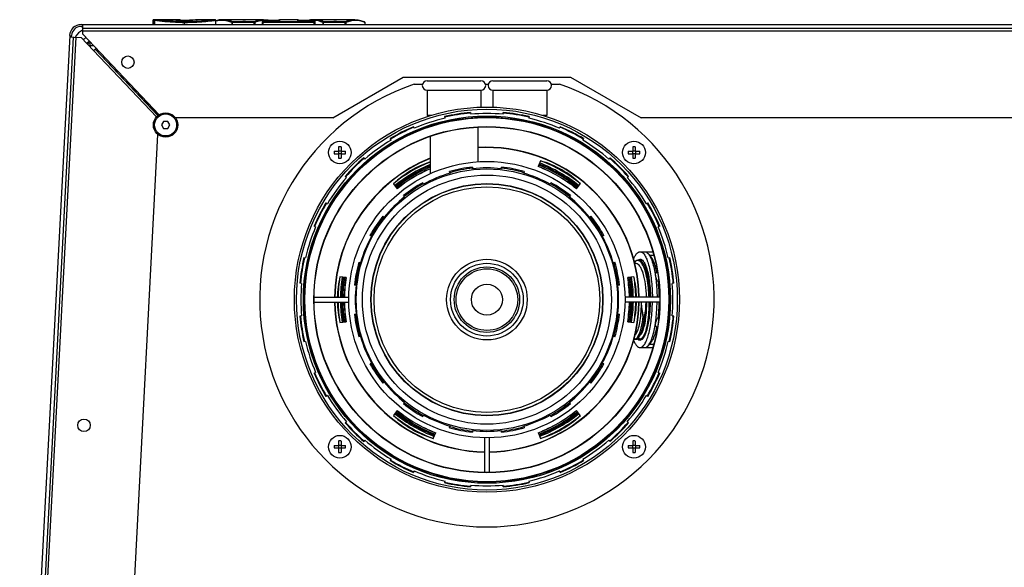
# Model space of a CAD drawing. Units: millimetres. Extents: x 0 to 420, y 0 to 297.
# Drawn here: x 188 to 204, y 264 to 273 of the extents above; entities that cross this region are included whole.
import ezdxf

# ---------------------------------------------------------------- set-up
doc = ezdxf.new("R2010")
doc.units = ezdxf.units.MM
doc.header["$LTSCALE"] = 23.1
doc.layers.add('ASSEMBLY', color=7, linetype='CONTINUOUS')

msp = doc.modelspace()

# ---------------------------------------------------------------- linework, layer by layer
at = {"layer": 'ASSEMBLY', "color": 7, "linetype": 'Continuous'}
for p, q in [((188.685, 272.589), (213.027, 272.589)), ((188.685, 272.557), (188.712, 272.557)), ((188.712, 272.427), (188.712, 272.589)), ((189.885, 272.657), (189.885, 272.589)), ((189.909, 272.654), (189.909, 272.589)), ((189.921, 272.666), (190.236, 272.666)), ((190.238, 272.666), (190.236, 272.666)), ((190.379, 272.658), (190.348, 272.659)), ((190.416, 272.658), (190.373, 272.658)), ((190.455, 272.658), (190.416, 272.658)), ((190.54, 272.662), (190.499, 272.659)), ((190.575, 272.664), (190.54, 272.662)), ((190.602, 272.667), (190.575, 272.664)), ((190.619, 272.669), (190.601, 272.667)), ((190.625, 272.669), (190.619, 272.669)), ((190.625, 272.669), (190.626, 272.669)), ((190.926, 272.669), (190.626, 272.669)), ((190.996, 272.665), (190.938, 272.648)), ((190.938, 272.589), (190.938, 272.657)), ((191.055, 272.669), (190.996, 272.665)), ((191.343, 272.669), (191.055, 272.669)), ((191.055, 272.669), (191.055, 272.669)), ((191.429, 272.666), (191.424, 272.666)), ((191.432, 272.666), (191.429, 272.666)), ((191.453, 272.669), (191.432, 272.666)), ((191.472, 272.669), (191.453, 272.669)), ((191.737, 272.669), (191.472, 272.669)), ((191.718, 272.589), (191.718, 272.648)), ((191.73, 272.66), (191.988, 272.66)), ((192.001, 272.66), (191.997, 272.66)), ((192.008, 272.661), (192.007, 272.661)), ((192.301, 272.669), (192.012, 272.669)), ((192.315, 272.66), (192.311, 272.66)), ((192.325, 272.66), (192.585, 272.66)), ((192.867, 272.669), (192.58, 272.669)), ((192.58, 272.669), (192.58, 272.669)), ((192.597, 272.648), (192.597, 272.589)), ((192.916, 272.666), (192.915, 272.666)), ((192.954, 272.666), (192.949, 272.666)), ((192.957, 272.666), (192.954, 272.666)), ((192.979, 272.669), (192.957, 272.666)), ((193, 272.669), (192.979, 272.669)), ((193.261, 272.669), (193, 272.669)), ((193.43, 272.623), (193.43, 272.589)), ((188.494, 272.407), (187.658, 256.463)), ((187.726, 256.46), (188.56, 272.378)), ((188.492, 272.381), (188.56, 272.378)), ((188.524, 272.38), (188.526, 272.406)), ((188.565, 272.377), (188.684, 272.371)), ((213.001, 272.521), (188.712, 272.521)), ((188.712, 272.427), (189.989, 271.081)), ((188.892, 272.152), (188.684, 272.371)), ((188.784, 272.276), (188.799, 272.275)), ((188.799, 272.275), (188.798, 272.251)), ((188.801, 272.292), (188.801, 272.277)), ((188.837, 272.277), (188.801, 272.277)), ((188.824, 272.238), (188.837, 272.237)), ((188.837, 272.237), (188.837, 272.294)), ((188.892, 272.152), (188.918, 272.176)), ((188.918, 272.176), (188.921, 272.179)), ((189.97, 271.068), (188.918, 272.176)), ((188.948, 272.178), (188.921, 272.179)), ((192.894, 271.029), (194.072, 271.709)), ((194.072, 271.709), (196.872, 271.709)), ((194.256, 271.589), (194.395, 271.589)), ((194.472, 271.649), (195.372, 271.649)), ((195.449, 271.589), (195.495, 271.589)), ((195.572, 271.649), (196.472, 271.649)), ((196.549, 271.589), (196.689, 271.589)), ((196.872, 271.709), (198.05, 271.029)), ((194.472, 271.489), (194.472, 271.069)), ((194.472, 271.489), (195.372, 271.489)), ((195.372, 271.489), (195.372, 271.202)), ((195.572, 271.489), (195.572, 271.202)), ((195.572, 271.489), (196.472, 271.489)), ((196.472, 271.489), (196.472, 271.069)), ((194.539, 271.069), (194.472, 271.069)), ((194.518, 271.069), (194.518, 271.061)), ((195.199, 271.117), (195.201, 271.089)), ((195.743, 271.089), (195.746, 271.117)), ((196.472, 271.069), (196.405, 271.069)), ((196.427, 271.069), (196.427, 271.061)), ((190.064, 270.969), (190.029, 270.909)), ((190.029, 270.909), (190.064, 270.849)), ((190.133, 270.969), (190.064, 270.969)), ((190.168, 270.909), (190.133, 270.969)), ((190.133, 270.849), (190.168, 270.909)), ((192.894, 271.029), (190.264, 271.029)), ((194.772, 271.022), (194.766, 271.049)), ((196.179, 271.049), (196.172, 271.022)), ((211.449, 271.029), (198.05, 271.029)), ((189.28, 257.598), (189.969, 270.752)), ((190.064, 270.849), (190.133, 270.849)), ((194.245, 270.88), (194.256, 270.854)), ((195.322, 270.871), (195.322, 270.294)), ((196.688, 270.854), (196.699, 270.88)), ((193.869, 270.657), (193.855, 270.681)), ((194.522, 270.713), (194.522, 270.095)), ((197.089, 270.681), (197.075, 270.657)), ((192.916, 270.469), (192.992, 270.469)), ((192.916, 270.429), (192.992, 270.429)), ((192.988, 270.469), (192.988, 270.429)), ((192.992, 270.545), (192.992, 270.469)), ((193.032, 270.473), (192.992, 270.473)), ((192.992, 270.429), (192.992, 270.354)), ((193.032, 270.425), (192.992, 270.425)), ((193.032, 270.545), (193.032, 270.469)), ((193.032, 270.469), (193.108, 270.469)), ((193.032, 270.429), (193.032, 270.354)), ((193.032, 270.429), (193.108, 270.429)), ((193.036, 270.469), (193.036, 270.429)), ((197.836, 270.469), (197.912, 270.469)), ((197.836, 270.429), (197.912, 270.429)), ((197.908, 270.469), (197.908, 270.429)), ((197.912, 270.545), (197.912, 270.469)), ((197.952, 270.473), (197.912, 270.473)), ((197.912, 270.429), (197.912, 270.354)), ((197.952, 270.425), (197.912, 270.425)), ((197.952, 270.545), (197.952, 270.469)), ((197.952, 270.469), (198.028, 270.469)), ((197.952, 270.429), (197.952, 270.354)), ((197.952, 270.429), (198.028, 270.429)), ((197.956, 270.469), (197.956, 270.429)), ((193.412, 270.359), (193.431, 270.338)), ((196.369, 270.311), (196.329, 270.214)), ((196.37, 270.308), (196.369, 270.311)), ((197.514, 270.338), (197.532, 270.359)), ((194.856, 270.103), (194.848, 270.13)), ((195.229, 270.206), (195.233, 270.178)), ((195.712, 270.178), (195.715, 270.206)), ((196.096, 270.13), (196.088, 270.103)), ((193.124, 270.031), (193.102, 270.049)), ((193.91, 269.926), (193.974, 269.843)), ((194.4, 269.944), (194.413, 269.92)), ((196.531, 269.92), (196.545, 269.944)), ((196.971, 269.843), (197.034, 269.926)), ((197.842, 270.049), (197.821, 270.031)), ((192.781, 269.607), (192.805, 269.592)), ((194.094, 269.707), (194.076, 269.728)), ((196.868, 269.728), (196.851, 269.707)), ((198.14, 269.592), (198.164, 269.607)), ((193.733, 269.385), (193.755, 269.368)), ((197.19, 269.368), (197.211, 269.385)), ((192.608, 269.205), (192.582, 269.216)), ((198.363, 269.216), (198.337, 269.205)), ((193.542, 269.048), (193.517, 269.062)), ((197.427, 269.062), (197.403, 269.048)), ((198.034, 268.789), (198.244, 268.789)), ((198.167, 268.76), (198.213, 268.71)), ((192.413, 268.696), (192.44, 268.689)), ((193.331, 268.613), (193.358, 268.605)), ((197.586, 268.605), (197.613, 268.613)), ((197.967, 268.591), (197.944, 268.591)), ((198.193, 268.731), (198.26, 268.731)), ((198.505, 268.689), (198.532, 268.696)), ((198.117, 268.536), (198.1, 268.57)), ((198.136, 268.491), (198.117, 268.536)), ((198.291, 268.544), (198.291, 268.545)), ((198.313, 268.443), (198.322, 268.443)), ((198.315, 268.443), (198.315, 268.443)), ((192.372, 268.261), (192.344, 268.263)), ((193.117, 268.36), (193.014, 268.373)), ((193.014, 268.373), (193.015, 268.371)), ((197.931, 268.373), (197.827, 268.36)), ((197.827, 268.36), (197.828, 268.359)), ((197.929, 268.371), (197.931, 268.373)), ((198.34, 268.278), (198.345, 268.278)), ((198.6, 268.263), (198.572, 268.261)), ((193.283, 268.229), (193.256, 268.232)), ((197.689, 268.232), (197.661, 268.229)), ((192.587, 268.029), (193.163, 268.029)), ((192.587, 267.949), (193.163, 267.949)), ((198.357, 268.029), (197.782, 268.029)), ((198.357, 267.949), (197.782, 267.949)), ((192.344, 267.716), (192.372, 267.718)), ((193.014, 267.605), (193.117, 267.619)), ((193.015, 267.608), (193.014, 267.605)), ((193.256, 267.747), (193.283, 267.75)), ((197.661, 267.75), (197.689, 267.747)), ((197.827, 267.619), (197.931, 267.605)), ((197.931, 267.605), (197.929, 267.608)), ((198.34, 267.701), (198.345, 267.701)), ((198.572, 267.718), (198.6, 267.716)), ((198.05, 267.427), (198.064, 267.459)), ((198.313, 267.536), (198.322, 267.536)), ((192.44, 267.289), (192.413, 267.283)), ((193.358, 267.373), (193.331, 267.365)), ((197.613, 267.365), (197.586, 267.373)), ((198.025, 267.377), (198.044, 267.414)), ((198.044, 267.414), (198.05, 267.427)), ((198.127, 267.416), (198.127, 267.416)), ((198.532, 267.283), (198.505, 267.289)), ((198.034, 267.189), (198.244, 267.189)), ((198.167, 267.219), (198.213, 267.269)), ((198.193, 267.247), (198.26, 267.247)), ((193.517, 266.917), (193.542, 266.93)), ((197.403, 266.93), (197.427, 266.917)), ((192.582, 266.762), (192.608, 266.773)), ((198.337, 266.773), (198.363, 266.762)), ((193.755, 266.611), (193.733, 266.593)), ((197.211, 266.593), (197.19, 266.611)), ((192.805, 266.386), (192.781, 266.372)), ((198.164, 266.372), (198.14, 266.386)), ((193.974, 266.135), (193.91, 266.052)), ((194.076, 266.25), (194.094, 266.272)), ((196.851, 266.272), (196.868, 266.25)), ((197.034, 266.052), (196.971, 266.135)), ((194.413, 266.059), (194.4, 266.034)), ((196.545, 266.034), (196.531, 266.059)), ((193.102, 265.929), (193.124, 265.948)), ((194.848, 265.848), (194.856, 265.875)), ((195.233, 265.8), (195.229, 265.773)), ((195.715, 265.773), (195.712, 265.8)), ((196.088, 265.875), (196.096, 265.848)), ((197.821, 265.948), (197.842, 265.929)), ((192.992, 265.625), (192.992, 265.549)), ((193.032, 265.625), (193.032, 265.549)), ((193.431, 265.641), (193.412, 265.619)), ((194.575, 265.67), (194.576, 265.668)), ((194.576, 265.668), (194.616, 265.765)), ((195.432, 265.68), (195.432, 265.1)), ((195.512, 265.68), (195.512, 265.1)), ((196.329, 265.765), (196.369, 265.668)), ((196.369, 265.668), (196.37, 265.67)), ((197.532, 265.619), (197.514, 265.641)), ((197.912, 265.625), (197.912, 265.549)), ((197.952, 265.625), (197.952, 265.549)), ((192.916, 265.549), (192.992, 265.549)), ((192.916, 265.509), (192.992, 265.509)), ((192.988, 265.549), (192.988, 265.509)), ((193.032, 265.553), (192.992, 265.553)), ((192.992, 265.509), (192.992, 265.434)), ((193.032, 265.505), (192.992, 265.505)), ((193.032, 265.549), (193.108, 265.549)), ((193.032, 265.509), (193.032, 265.434)), ((193.032, 265.509), (193.108, 265.509)), ((193.036, 265.549), (193.036, 265.509)), ((197.836, 265.549), (197.912, 265.549)), ((197.836, 265.509), (197.912, 265.509)), ((197.908, 265.549), (197.908, 265.509)), ((197.952, 265.553), (197.912, 265.553)), ((197.912, 265.509), (197.912, 265.434)), ((197.952, 265.505), (197.912, 265.505)), ((197.952, 265.549), (198.028, 265.549)), ((197.952, 265.509), (197.952, 265.434)), ((197.952, 265.509), (198.028, 265.509)), ((197.956, 265.549), (197.956, 265.509)), ((193.855, 265.298), (193.869, 265.322)), ((197.075, 265.322), (197.089, 265.298)), ((194.256, 265.125), (194.245, 265.099)), ((196.699, 265.099), (196.688, 265.125)), ((194.766, 264.93), (194.772, 264.957)), ((195.201, 264.889), (195.199, 264.861)), ((195.746, 264.861), (195.743, 264.889)), ((196.172, 264.957), (196.179, 264.93))]:
    msp.add_line(p, q, dxfattribs=at)
at = {"layer": 'ASSEMBLY', "color": 9, "linetype": 'Continuous'}
for p, q in [((189.909, 272.657), (189.885, 272.657)), ((189.897, 272.589), (189.897, 272.669)), ((190.336, 272.669), (189.897, 272.669)), ((189.91, 272.654), (189.909, 272.654)), ((189.91, 272.654), (189.91, 272.589)), ((190.238, 272.666), (190.236, 272.666)), ((190.236, 272.666), (190.238, 272.666)), ((190.336, 272.659), (190.336, 272.669)), ((190.416, 272.657), (190.416, 272.657)), ((190.416, 272.589), (190.416, 272.631)), ((190.621, 272.669), (190.625, 272.669)), ((190.625, 272.669), (190.626, 272.669)), ((191.207, 272.622), (191.207, 272.589)), ((191.592, 272.622), (191.207, 272.622)), ((191.218, 272.589), (191.218, 272.634)), ((191.581, 272.634), (191.218, 272.634)), ((191.39, 272.666), (191.388, 272.667)), ((191.388, 272.667), (191.392, 272.666)), ((191.392, 272.666), (191.398, 272.666)), ((191.421, 272.666), (191.421, 272.666)), ((191.424, 272.666), (191.432, 272.666)), ((191.432, 272.666), (191.433, 272.667)), ((191.432, 272.666), (191.433, 272.667)), ((191.581, 272.589), (191.581, 272.634)), ((191.592, 272.622), (191.592, 272.589)), ((191.72, 272.656), (191.718, 272.656)), ((192.597, 272.622), (191.718, 272.622)), ((191.73, 272.589), (191.73, 272.66)), ((191.73, 272.659), (191.988, 272.659)), ((192.585, 272.634), (191.73, 272.634)), ((191.988, 272.66), (191.988, 272.659)), ((191.988, 272.659), (192, 272.66)), ((192.012, 272.662), (192.012, 272.669)), ((192.301, 272.669), (192.301, 272.662)), ((192.325, 272.66), (192.325, 272.659)), ((192.325, 272.659), (192.585, 272.659)), ((192.585, 272.589), (192.585, 272.66)), ((192.597, 272.656), (192.595, 272.656)), ((192.73, 272.622), (192.73, 272.589)), ((193.113, 272.622), (192.73, 272.622)), ((192.741, 272.589), (192.741, 272.634)), ((193.102, 272.634), (192.741, 272.634)), ((192.915, 272.666), (192.914, 272.666)), ((192.914, 272.666), (192.917, 272.666)), ((192.917, 272.666), (192.922, 272.666)), ((192.951, 272.666), (192.957, 272.666)), ((192.957, 272.666), (192.959, 272.666)), ((192.957, 272.666), (192.959, 272.666)), ((193.102, 272.589), (193.102, 272.634)), ((193.113, 272.622), (193.113, 272.589)), ((193.429, 272.623), (193.429, 272.589)), ((193.43, 272.623), (193.429, 272.623)), ((188.712, 272.481), (213.001, 272.481)), ((187.766, 256.458), (188.6, 272.376)), ((188.837, 272.237), (188.836, 272.211)), ((188.837, 272.237), (188.891, 272.237)), ((189.944, 271.043), (188.892, 272.152)), ((188.921, 272.179), (189.973, 271.07)), ((198.107, 267.706), (198.104, 267.707))]:
    msp.add_line(p, q, dxfattribs=at)
at = {"layer": 'ASSEMBLY', "color": 7, "linetype": 'Continuous'}
for points in [[(190.373, 272.658), (190.331, 272.659), (190.294, 272.661), (190.262, 272.664), (190.238, 272.666)], [(190.5, 272.659), (190.454, 272.658), (190.416, 272.657)], [(191.39, 272.666), (191.363, 272.669), (191.343, 272.669)], [(191.4, 272.666), (191.396, 272.666), (191.393, 272.666), (191.391, 272.666), (191.39, 272.666)], [(191.424, 272.666), (191.421, 272.666), (191.417, 272.666), (191.413, 272.666), (191.408, 272.666), (191.404, 272.666), (191.4, 272.666)], [(191.812, 272.66), (191.797, 272.664), (191.737, 272.669)], [(191.997, 272.66), (191.992, 272.66), (191.988, 272.66)], [(192.007, 272.661), (192.006, 272.66), (192.004, 272.66), (192.001, 272.66)], [(192.311, 272.66), (192.308, 272.66), (192.306, 272.66), (192.305, 272.661)], [(192.325, 272.66), (192.32, 272.66), (192.315, 272.66)], [(192.58, 272.669), (192.52, 272.665), (192.502, 272.66)], [(192.915, 272.666), (192.888, 272.669), (192.867, 272.669)], [(192.924, 272.666), (192.921, 272.666), (192.918, 272.666), (192.916, 272.666), (192.916, 272.666)], [(192.949, 272.666), (192.946, 272.665), (192.941, 272.665), (192.937, 272.665), (192.932, 272.665), (192.928, 272.665), (192.924, 272.666)], [(193.423, 272.634), (193.321, 272.664), (193.261, 272.669)], [(198.1, 268.57), (198.073, 268.611), (198.045, 268.638), (198.013, 268.65), (197.981, 268.646), (197.951, 268.628), (197.938, 268.612)], [(198.074, 268.646), (198.065, 268.644), (198.049, 268.633)], [(197.93, 267.339), (197.947, 267.33), (197.975, 267.33), (198.002, 267.347), (198.025, 267.377)], [(198.004, 267.35), (198.009, 267.345), (198.036, 267.33), (198.065, 267.33), (198.085, 267.343)]]:
    msp.add_lwpolyline(points, dxfattribs=at)
at = {"layer": 'ASSEMBLY', "color": 9, "linetype": 'Continuous'}
msp.add_lwpolyline([(198.085, 267.706), (198.087, 267.706), (198.088, 267.707), (198.09, 267.707)], dxfattribs=at)
at = {"layer": 'ASSEMBLY', "color": 7, "linetype": 'Continuous'}
for centre, radius in [((189.468, 271.96), 0.104), ((190.098, 270.909), 0.204), ((195.472, 267.989), 3.22), ((195.472, 267.989), 3.185), ((195.472, 267.989), 3.07), ((195.472, 267.989), 2.892), ((195.472, 267.989), 2.89), ((193.012, 270.449), 0.19), ((197.932, 270.449), 0.19), ((195.472, 267.989), 2.31), ((195.472, 267.989), 2.186), ((195.472, 267.989), 2.082), ((195.472, 267.989), 1.936), ((195.472, 267.989), 1.887), ((195.472, 267.989), 0.547), ((195.472, 267.989), 0.515), ((188.733, 265.888), 0.104), ((193.012, 265.529), 0.19), ((197.932, 265.529), 0.19)]:
    msp.add_circle(centre, radius, dxfattribs=at)
at = {"layer": 'ASSEMBLY', "color": 9, "linetype": 'Continuous'}
for centre, radius in [((190.098, 270.909), 0.184), ((195.472, 267.989), 3.052), ((195.472, 267.989), 3.044), ((195.472, 267.989), 2.895), ((195.472, 267.989), 1.941), ((195.472, 267.989), 0.674), ((195.472, 267.989), 0.608), ((195.472, 267.989), 0.259)]:
    msp.add_circle(centre, radius, dxfattribs=at)
at = {"layer": 'ASSEMBLY', "color": 7, "linetype": 'Continuous'}
for centre, radius, start, end in [((188.685, 272.397), 0.192, 90, 177), ((188.685, 272.397), 0.16, 90, 177), ((189.897, 272.657), 0.012, 90, 180), ((190.336, 272.657), 0.012, 6.776, 90), ((190.926, 272.657), 0.012, 0.0003, 89.9987), ((191.73, 272.648), 0.012, 90, 180), ((192.012, 272.657), 0.012, 90, 167.2331), ((192.301, 272.657), 0.012, 12.7832, 90), ((192.585, 272.648), 0.012, 0.001, 89.999), ((188.87, 272.197), 0.34, 118.0667, 146.726), ((188.87, 272.197), 0.2, 120.9356, 138.0647), ((188.87, 272.197), 0.12, 112.0575, 137.4027), ((195.472, 267.989), 3.8, 108.6717, 71.3283), ((194.472, 271.569), 0.08, 90, 270), ((195.372, 271.569), 0.08, 270, 90), ((195.572, 271.569), 0.08, 90, 270), ((196.472, 271.569), 0.08, 270, 90), ((195.472, 267.989), 3.14, 95, 103), ((195.472, 267.989), 3.13, 95.0019, 102.9958), ((195.472, 267.989), 3.112, 85, 95), ((195.472, 267.989), 3.13, 77.004, 84.9982), ((195.472, 267.989), 3.14, 77, 85), ((195.472, 267.989), 3.112, 103, 113), ((195.472, 267.989), 3.112, 67, 77), ((195.472, 267.989), 3.14, 113, 121), ((195.472, 267.989), 3.13, 113.0133, 120.9802), ((195.472, 267.989), 3.13, 59.0192, 66.9864), ((195.472, 267.989), 3.14, 59, 67), ((195.472, 267.989), 3.112, 121, 131), ((195.472, 267.989), 3.112, 49, 59), ((193.791, 270.449), 0.875, 178.6898, 181.3102), ((193.012, 269.671), 0.875, 88.6897, 91.3103), ((192.234, 270.449), 0.875, 358.6898, 1.3102), ((195.472, 267.989), 2.548, 0.9015, 93.3928), ((195.472, 267.989), 2.543, 0.9031, 93.3985), ((198.711, 270.449), 0.875, 178.6898, 181.3102), ((197.932, 269.671), 0.875, 88.6897, 91.3103), ((197.154, 270.449), 0.875, 358.6898, 1.3102), ((195.472, 267.989), 2.548, 111.9252, 179.0985), ((195.472, 267.989), 2.543, 111.9661, 179.0969), ((193.012, 271.228), 0.875, 268.6897, 271.3103), ((195.472, 267.989), 3.14, 131, 139), ((195.472, 267.989), 3.13, 131.0083, 139.0079), ((195.472, 267.989), 2.49, 112.4655, 128.8789), ((195.045, 268.73), 1.648, 108.5043, 133.4777), ((195.472, 267.989), 2.45, 112.8524, 128.8915), ((195.045, 268.73), 1.644, 108.5315, 131.3038), ((195.472, 267.989), 2.41, 51.0861, 68.917), ((195.472, 267.989), 2.43, 51.0971, 68.9043), ((195.472, 267.989), 2.45, 51.1085, 68.8928), ((195.9, 268.73), 1.648, 46.5223, 73.4777), ((195.472, 267.989), 2.49, 51.1211, 68.8693), ((195.9, 268.73), 1.644, 48.6959, 71.8598), ((195.472, 267.989), 3.13, 40.9919, 48.9909), ((195.472, 267.989), 3.14, 41, 49), ((197.932, 271.228), 0.875, 268.6897, 271.3103), ((195.472, 267.989), 2.43, 113.0506, 128.9029), ((195.472, 267.989), 2.41, 113.3663, 128.9403), ((195.472, 267.989), 2.386, 113.4634, 128.9278), ((195.472, 267.989), 2.384, 113.5208, 128.9422), ((195.472, 267.989), 2.202, 106.25, 118.75), ((195.472, 267.989), 2.23, 96.25, 106.25), ((195.472, 267.989), 2.21, 96.2373, 106.2305), ((195.472, 267.989), 2.202, 83.75, 96.25), ((195.472, 267.989), 2.21, 73.7609, 83.753), ((195.472, 267.989), 2.23, 73.75, 83.75), ((195.472, 267.989), 2.202, 61.25, 73.75), ((195.472, 267.989), 2.384, 51.0578, 68.9422), ((195.472, 267.989), 2.386, 51.0722, 68.9273), ((195.472, 267.989), 3.112, 139, 149), ((195.472, 267.989), 2.23, 118.75, 128.75), ((195.472, 267.989), 2.21, 118.7751, 128.7218), ((195.472, 267.989), 2.21, 51.257, 61.2502), ((195.472, 267.989), 2.23, 51.25, 61.25), ((195.472, 267.989), 3.112, 31, 41), ((195.472, 267.989), 3.14, 149, 157), ((195.472, 267.989), 3.13, 148.9985, 156.9971), ((195.472, 267.989), 2.202, 128.75, 141.25), ((195.472, 267.989), 2.202, 38.75, 51.25), ((195.472, 267.989), 3.13, 23.0027, 31.0012), ((195.472, 267.989), 3.14, 23, 31), ((195.472, 267.989), 2.23, 141.25, 151.25), ((195.472, 267.989), 2.21, 141.2662, 151.2362), ((195.472, 267.989), 2.21, 28.7537, 38.7474), ((195.472, 267.989), 2.23, 28.75, 38.75), ((195.472, 267.989), 3.112, 157, 167), ((195.472, 267.989), 3.112, 13, 23), ((195.472, 267.989), 2.202, 151.25, 163.75), ((195.472, 267.989), 2.202, 16.25, 28.75), ((195.472, 267.989), 3.14, 167, 175), ((195.472, 267.989), 3.13, 167.012, 174.9874), ((195.472, 267.989), 2.23, 163.75, 173.75), ((195.472, 267.989), 2.21, 163.748, 173.7407), ((195.472, 267.989), 2.21, 6.2508, 16.2443), ((195.472, 267.989), 2.23, 6.25, 16.25), ((195.472, 267.989), 3.13, 5.0135, 12.9883), ((195.472, 267.989), 3.14, 5, 13), ((197.945, 268.424), 0.214, 33.1038, 35.8655), ((197.716, 268.303), 0.474, 22.5796, 24.1709), ((197.327, 268.268), 1.003, 15.4917, 15.9897), ((197.161, 268.223), 1.175, 13.0664, 15.4245), ((196.911, 268.166), 1.431, 11.1699, 13.0459), ((195.472, 267.989), 3.112, 175, 185), ((194.617, 267.989), 1.648, 166.5223, 178.608), ((194.617, 267.989), 1.644, 168.4772, 178.6028), ((195.472, 267.989), 2.49, 171.1265, 179.0777), ((195.472, 267.989), 2.45, 171.1069, 179.0595), ((195.472, 267.989), 2.43, 171.0954, 179.0518), ((195.472, 267.989), 2.41, 171.0847, 179.0562), ((195.472, 267.989), 2.386, 171.069, 179.0373), ((195.472, 267.989), 2.384, 171.0578, 179.0369), ((195.472, 267.989), 2.384, 0.9624, 8.9422), ((195.472, 267.989), 2.386, 0.9627, 8.931), ((195.472, 267.989), 2.41, 0.9523, 8.9158), ((195.472, 267.989), 2.43, 0.9482, 8.9046), ((195.472, 267.989), 2.45, 0.9405, 8.8931), ((196.328, 267.989), 1.648, 1.3922, 13.4777), ((195.472, 267.989), 2.49, 0.9223, 8.8735), ((196.328, 267.989), 1.644, 1.397, 11.523), ((195.472, 267.989), 3.112, 355, 5), ((195.472, 267.989), 2.202, 173.75, 186.25), ((195.472, 267.989), 2.202, 353.75, 6.25), ((195.472, 267.989), 2.548, 180.9015, 269.0932), ((195.472, 267.989), 2.543, 180.9031, 269.0915), ((194.617, 267.989), 1.648, 181.3922, 193.4777), ((194.617, 267.989), 1.644, 181.397, 191.523), ((195.472, 267.989), 2.49, 180.9223, 188.8735), ((195.472, 267.989), 2.45, 180.9405, 188.8931), ((195.472, 267.989), 2.43, 180.9482, 188.9046), ((195.472, 267.989), 2.41, 180.9544, 188.917), ((195.472, 267.989), 2.386, 180.9627, 188.931), ((195.472, 267.989), 2.384, 180.9624, 188.9422), ((195.472, 267.989), 2.548, 270.9069, 359.0985), ((195.472, 267.989), 2.543, 270.9084, 359.0969), ((195.472, 267.989), 2.384, 351.0578, 359.0369), ((195.472, 267.989), 2.386, 351.069, 359.0373), ((195.472, 267.989), 2.41, 351.085, 359.049), ((195.472, 267.989), 2.43, 351.0954, 359.0518), ((195.472, 267.989), 2.45, 351.1069, 359.0595), ((196.328, 267.989), 1.648, 346.5223, 358.608), ((195.472, 267.989), 2.49, 351.1265, 359.0777), ((196.328, 267.989), 1.644, 348.4772, 358.6028), ((195.472, 267.989), 3.14, 185, 193), ((195.472, 267.989), 3.13, 185.0135, 192.9883), ((195.472, 267.989), 2.23, 186.25, 196.25), ((195.472, 267.989), 2.21, 186.2508, 196.2443), ((195.472, 267.989), 2.21, 343.748, 353.7407), ((195.472, 267.989), 2.23, 343.75, 353.75), ((195.472, 267.989), 3.13, 347.012, 354.9874), ((195.472, 267.989), 3.14, 347, 355), ((195.472, 267.989), 3.112, 193, 203), ((195.472, 267.989), 2.202, 196.25, 208.75), ((195.472, 267.989), 2.202, 331.25, 343.75), ((197.96, 267.484), 0.117, 319.6579, 322.3634), ((195.472, 267.989), 3.112, 337, 347), ((195.472, 267.989), 2.23, 208.75, 218.75), ((195.472, 267.989), 2.21, 208.7537, 218.7474), ((195.472, 267.989), 2.21, 321.2662, 331.2362), ((195.472, 267.989), 2.23, 321.25, 331.25), ((195.472, 267.989), 3.14, 203, 211), ((195.472, 267.989), 3.13, 203.0027, 211.0012), ((195.472, 267.989), 3.13, 329.0013, 336.9971), ((195.472, 267.989), 3.14, 329, 337), ((195.472, 267.989), 2.202, 218.75, 231.25), ((195.472, 267.989), 2.202, 308.75, 321.25), ((195.472, 267.989), 3.112, 211, 221), ((195.472, 267.989), 3.112, 319, 329), ((195.472, 267.989), 2.386, 231.0722, 248.9273), ((195.472, 267.989), 2.384, 231.0578, 248.9422), ((195.472, 267.989), 2.23, 231.25, 241.25), ((195.472, 267.989), 2.21, 231.257, 241.2502), ((195.472, 267.989), 2.384, 291.0578, 308.9422), ((195.472, 267.989), 2.386, 291.0727, 308.9278), ((195.472, 267.989), 2.21, 298.7751, 308.7218), ((195.472, 267.989), 2.23, 298.75, 308.75), ((195.472, 267.989), 2.49, 231.1211, 248.8693), ((195.045, 267.248), 1.648, 226.5223, 253.4777), ((195.472, 267.989), 2.45, 231.1085, 248.8928), ((195.472, 267.989), 2.43, 231.0971, 248.9043), ((195.472, 267.989), 2.41, 231.0889, 248.8995), ((195.045, 267.248), 1.644, 228.6959, 251.8598), ((195.472, 267.989), 2.202, 241.25, 253.75), ((195.472, 267.989), 2.202, 286.25, 298.75), ((195.472, 267.989), 2.41, 291.0823, 308.9139), ((195.472, 267.989), 2.43, 291.0957, 308.9029), ((195.472, 267.989), 2.45, 291.1072, 308.8915), ((195.9, 267.248), 1.648, 286.5223, 313.4777), ((195.472, 267.989), 2.49, 291.1307, 308.8789), ((195.9, 267.248), 1.644, 288.1402, 311.3038), ((195.472, 267.989), 3.14, 221, 229), ((195.472, 267.989), 3.13, 220.9919, 228.9909), ((195.472, 267.989), 2.23, 253.75, 263.75), ((195.472, 267.989), 2.21, 253.7609, 263.753), ((195.472, 267.989), 2.202, 263.75, 276.25), ((195.472, 267.989), 2.21, 276.2373, 286.2305), ((195.472, 267.989), 2.23, 276.25, 286.25), ((195.472, 267.989), 3.13, 311.0083, 319.0079), ((195.472, 267.989), 3.14, 311, 319), ((193.012, 264.751), 0.875, 88.6897, 91.3103), ((195.472, 267.989), 3.112, 229, 239), ((195.472, 267.989), 3.112, 301, 311), ((197.932, 264.751), 0.875, 88.6897, 91.3103), ((193.791, 265.529), 0.875, 178.6898, 181.3102), ((192.234, 265.529), 0.875, 358.6898, 1.3102), ((198.711, 265.529), 0.875, 178.6898, 181.3102), ((197.154, 265.529), 0.875, 358.6898, 1.3102), ((193.012, 266.308), 0.875, 268.6897, 271.3103), ((195.472, 267.989), 3.14, 239, 247), ((195.472, 267.989), 3.13, 239.0192, 246.9864), ((195.472, 267.989), 3.13, 293.0133, 300.9802), ((195.472, 267.989), 3.14, 293, 301), ((197.932, 266.308), 0.875, 268.6897, 271.3103), ((195.472, 267.989), 3.112, 247, 257), ((195.472, 267.989), 3.112, 283, 293), ((195.472, 267.989), 3.14, 257, 265), ((195.472, 267.989), 3.13, 257.004, 264.9982), ((195.472, 267.989), 3.112, 265, 275), ((195.472, 267.989), 3.13, 275.0019, 282.9958), ((195.472, 267.989), 3.14, 275, 283)]:
    msp.add_arc(centre, radius, start, end, dxfattribs=at)
at = {"layer": 'ASSEMBLY', "color": 9, "linetype": 'Continuous'}
for centre, radius, start, end in [((189.897, 272.657), 0.012, 89.9972, 179.9972), ((191.343, 272.29), 0.379, 87.2467, 89.9983), ((191.343, 272.289), 0.38, 86.4317, 87.247), ((191.342, 272.287), 0.383, 83.5977, 86.429), ((191.342, 272.284), 0.385, 83.0949, 83.5999), ((191.409, 272.994), 0.328, 268.1304, 268.855), ((191.41, 273.039), 0.374, 268.8422, 269.0459), ((191.411, 273.069), 0.403, 269.0538, 270.0006), ((191.411, 273.087), 0.421, 269.9917, 270.367), ((191.411, 273.042), 0.377, 270.3483, 271.4698), ((191.413, 272.955), 0.289, 271.5768, 272.1636), ((191.472, 272.388), 0.281, 90.0224, 97.9649), ((191.992, 272.81), 0.151, 272.9834, 274.3255), ((192.325, 272.9), 0.241, 268.092, 270.0084), ((192.867, 272.31), 0.359, 86.8238, 89.9949), ((192.866, 272.309), 0.36, 85.9557, 86.8243), ((192.866, 272.306), 0.363, 83.0944, 85.9528), ((192.866, 272.303), 0.366, 82.5011, 83.0969), ((193.001, 272.381), 0.288, 97.5338, 98.3977), ((193, 272.384), 0.285, 94.9743, 97.536), ((193, 272.386), 0.283, 94.0396, 94.9717), ((193, 272.388), 0.281, 90.006, 94.0409), ((193.249, 272.213), 0.447, 66.2608, 67.4687), ((197.89, 268.476), 0.21, 35.0075, 37.0309), ((195.697, 267.934), 2.51, 359.1352, 0.3365), ((198.068, 267.418), 0.0926, 223.7324, 227.3987), ((197.806, 267.499), 0.232, 329.5518, 331.0783), ((197.896, 267.499), 0.232, 329.4954, 331.0628)]:
    msp.add_arc(centre, radius, start, end, dxfattribs=at)
at = {"layer": 'ASSEMBLY', "color": 3, "linetype": 'Continuous'}
msp.add_arc((188.913, 272.157), 0.12, 132.8205, 136.8462, dxfattribs=at)
at = {"layer": 'ASSEMBLY', "color": 7, "linetype": 'Continuous'}
for points, start_tangent, end_tangent in [([(189.921, 272.666), (189.912, 272.663), (189.909, 272.654)], (-0.99999, -0.00456), (-0.004814, -0.999988)), ([(190.348, 272.659), (190.336, 272.669)], (-0.142755, 0.989758), (-1, 0)), ([(193.423, 272.634), (193.43, 272.623)], (0.915433, -0.402469), (0.001695, -0.999999)), ([(197.923, 268.665), (197.949, 268.718), (197.976, 268.758), (198.005, 268.781), (198.034, 268.789)], (0.37773, 0.925916), (1, 0)), ([(198.034, 268.789), (198.111, 268.732), (198.129, 268.701), (198.146, 268.663), (198.177, 268.569), (198.202, 268.454), (198.222, 268.323), (198.235, 268.18), (198.241, 268.029)], (1, 0), (0.012974, -0.999916)), ([(198.111, 268.789), (198.139, 268.782), (198.167, 268.76)], (1, 0), (0.681219, -0.732079)), ([(198.167, 268.76), (198.204, 268.704), (198.238, 268.622), (198.29, 268.389)], (0.681219, -0.732079), (0.147788, -0.989019)), ([(198.144, 268.029), (198.124, 268.247), (198.084, 268.429), (198.058, 268.498), (198.029, 268.549), (197.967, 268.591)], (-0.040894, 0.999164), (-1, 0)), ([(197.996, 268.649), (198.005, 268.656), (198.034, 268.665)], (0.757302, 0.653065), (1, 0)), ([(198.034, 268.665), (198.044, 268.664), (198.074, 268.647)], (1, 0), (0.737011, -0.675881)), ([(198.043, 268.638), (198.048, 268.643), (198.064, 268.656)], (0.692192, 0.721713), (0.852752, 0.522316)), ([(198.074, 268.647), (198.113, 268.593), (198.147, 268.505)], (0.737011, -0.675881), (0.291982, -0.956424)), ([(198.291, 268.545), (198.255, 268.645), (198.213, 268.71)], (-0.276519, 0.961009), (-0.681245, 0.732055)), ([(198.101, 268.57), (198.118, 268.55)], (0.723058, -0.690787), (0.586447, -0.809988)), ([(198.124, 268.541), (198.13, 268.531), (198.148, 268.497)], (0.546733, -0.837307), (0.409734, -0.912205)), ([(198.189, 268.301), (198.178, 268.356), (198.136, 268.491)], (-0.181382, 0.983413), (-0.396374, 0.918089)), ([(198.147, 268.505), (198.19, 268.291), (198.209, 268.029)], (0.291982, -0.956424), (0.015362, -0.999882)), ([(198.313, 268.443), (198.301, 268.44), (198.293, 268.43), (198.289, 268.413), (198.29, 268.389)], (-0.999998, -0.001986), (0.147788, -0.989019)), ([(198.29, 268.389), (198.309, 268.329), (198.34, 268.278)], (0.147788, -0.989019), (0.61509, -0.788457)), ([(198.29, 268.389), (198.301, 268.305), (198.318, 268.029)], (0.147788, -0.989019), (0.012975, -0.999916)), ([(198.355, 268.029), (198.353, 268.093), (198.34, 268.278)], (-0.013862, 0.999904), (-0.107596, 0.994195)), ([(198.034, 267.189), (198.111, 267.246), (198.129, 267.278), (198.146, 267.316), (198.177, 267.41), (198.202, 267.524), (198.222, 267.656), (198.235, 267.799), (198.241, 267.949)], (1, 0), (0.012974, 0.999916)), ([(198.056, 267.917), (198.057, 267.949)], (0.007401, 0.999973), (0.051879, 0.998653)), ([(198.075, 267.452), (198.105, 267.54), (198.127, 267.657), (198.146, 267.949)], (0.417404, 0.908721), (-0.006349, 0.99998)), ([(198.13, 267.949), (198.131, 267.918)], (0.064754, -0.997901), (-0.007387, -0.999973)), ([(198.143, 267.462), (198.189, 267.679), (198.209, 267.949)], (0.307434, 0.95157), (0.015362, 0.999882)), ([(198.29, 267.589), (198.301, 267.674), (198.318, 267.949)], (0.147788, 0.989019), (0.012968, 0.999916)), ([(198.34, 267.701), (198.346, 267.761), (198.355, 267.949)], (0.107596, 0.994195), (0.013862, 0.999904)), ([(197.963, 267.413), (198, 267.487), (198.029, 267.602), (198.049, 267.75), (198.056, 267.917)], (0.610898, 0.791709), (0.007425, 0.999972)), ([(198.064, 267.459), (198.112, 267.65), (198.131, 267.918)], (0.396367, 0.918092), (0.007351, 0.999973)), ([(198.34, 267.701), (198.309, 267.65), (198.29, 267.589)], (-0.61509, -0.788457), (-0.147788, -0.989019)), ([(198.053, 267.413), (198.058, 267.421), (198.075, 267.452)], (0.611112, 0.791544), (0.417404, 0.908721)), ([(198.127, 267.416), (198.131, 267.427), (198.143, 267.462)], (0.382138, 0.924105), (0.307434, 0.95157)), ([(198.167, 267.219), (198.204, 267.274), (198.238, 267.357), (198.29, 267.589)], (0.681263, 0.732039), (0.147788, 0.989019)), ([(198.213, 267.269), (198.243, 267.31), (198.27, 267.37), (198.315, 267.535)], (0.681245, 0.732055), (0.19394, 0.981013)), ([(198.29, 267.589), (198.289, 267.565), (198.293, 267.548), (198.301, 267.539), (198.313, 267.536)], (-0.147788, -0.989019), (0.999997, -0.002306)), ([(197.923, 267.314), (197.949, 267.26), (197.976, 267.221), (198.005, 267.197), (198.034, 267.189)], (0.377729, -0.925916), (1, 0)), ([(197.947, 267.396), (197.963, 267.413)], (0.802944, 0.596054), (0.610898, 0.791709)), ([(197.987, 267.338), (197.999, 267.327), (198.034, 267.313)], (0.681927, -0.73142), (1, 0)), ([(198.034, 267.313), (198.06, 267.321), (198.085, 267.342)], (1, 0), (0.648345, 0.761347)), ([(198.036, 267.396), (198.043, 267.402)], (0.800149, 0.599802), (0.71679, 0.697289)), ([(198.043, 267.402), (198.049, 267.409)], (0.71679, 0.697289), (0.647808, 0.761804)), ([(198.085, 267.342), (198.096, 267.357), (198.127, 267.416)], (0.648345, 0.761347), (0.382467, 0.923969)), ([(198.111, 267.189), (198.139, 267.197), (198.167, 267.219)], (1, 0), (0.681263, 0.732039))]:
    msp.add_spline(points, degree=3, dxfattribs=dict(at, start_tangent=start_tangent, end_tangent=end_tangent))
at = {"layer": 'ASSEMBLY', "color": 9, "linetype": 'Continuous'}
for points, start_tangent, end_tangent in [([(189.91, 272.654), (189.91, 272.656), (189.911, 272.659)], (0.018636, 0.999826), (0.371002, 0.928632)), ([(190.416, 272.619), (190.262, 272.623), (189.91, 272.654)], (-1, 0), (-0.991026, 0.133669)), ([(189.911, 272.659), (189.921, 272.666)], (0.371002, 0.928632), (0.999776, 0.021147)), ([(190.416, 272.631), (190.266, 272.635), (189.921, 272.666)], (-1, 0), (-0.990226, 0.139469)), ([(190.238, 272.666), (190.269, 272.663), (190.416, 272.657)], (0.995175, -0.098117), (1, -0.000059)), ([(190.416, 272.657), (190.488, 272.659), (190.621, 272.669)], (1, 0.000002), (0.993598, 0.112976)), ([(190.926, 272.669), (190.923, 272.669), (190.914, 272.667), (190.899, 272.665), (190.879, 272.662), (190.854, 272.659), (190.825, 272.656), (190.757, 272.648), (190.679, 272.641), (190.595, 272.636), (190.416, 272.631)], (-0.758181, -0.652044), (-1, -0.000002)), ([(190.938, 272.657), (190.935, 272.657), (190.926, 272.655), (190.91, 272.653), (190.89, 272.651), (190.865, 272.647), (190.835, 272.644), (190.765, 272.636), (190.686, 272.629), (190.599, 272.624), (190.508, 272.621), (190.416, 272.619)], (-0.483046, -0.875595), (-1, -0.000003)), ([(191.207, 272.622), (191.072, 272.656), (190.938, 272.642)], (-0.917073, 0.398719), (-0.962058, -0.272844)), ([(191.218, 272.634), (191.177, 272.649), (191.055, 272.669)], (-0.916264, 0.400574), (-1, -0.000002)), ([(191.207, 272.622), (191.218, 272.634)], (0.063982, 0.997951), (0.997356, 0.072665)), ([(191.737, 272.669), (191.697, 272.667), (191.581, 272.634)], (-1, 0.000002), (-0.910134, -0.414313)), ([(191.592, 272.622), (191.581, 272.634)], (-0.049419, 0.998778), (-0.996869, 0.079075)), ([(191.718, 272.656), (191.687, 272.652), (191.592, 272.622)], (-0.996452, -0.084164), (-0.910994, -0.412419)), ([(191.718, 272.648), (191.719, 272.65), (191.719, 272.652)], (0, 1), (0.386456, 0.922308)), ([(191.718, 272.622), (191.722, 272.631), (191.73, 272.634)], (0, 1), (1, 0)), ([(191.719, 272.652), (191.73, 272.659)], (0.386456, 0.922308), (1, 0)), ([(192.003, 272.66), (192.01, 272.661), (192.012, 272.662)], (0.997095, 0.076162), (-0.000369, 1)), ([(192.008, 272.661), (192.01, 272.661), (192.012, 272.662)], (0.933526, 0.35851), (1, 0)), ([(192.306, 272.661), (192.303, 272.661), (192.301, 272.662)], (-0.918133, 0.396273), (-1, 0)), ([(192.301, 272.662), (192.305, 272.66), (192.317, 272.66)], (0.000372, -1), (0.99944, -0.033465)), ([(192.741, 272.634), (192.701, 272.649), (192.58, 272.669)], (-0.915829, 0.401569), (-1, -0.000002)), ([(192.597, 272.648), (192.593, 272.656), (192.585, 272.659)], (0, 1), (-1, 0)), ([(192.597, 272.622), (192.593, 272.631), (192.585, 272.634)], (0, 1), (-1, 0)), ([(192.73, 272.622), (192.697, 272.635), (192.597, 272.656)], (-0.916641, 0.399711), (-0.997194, 0.074865)), ([(192.73, 272.622), (192.741, 272.634)], (0.063849, 0.99796), (0.997372, 0.072452)), ([(192.922, 272.666), (192.944, 272.665), (192.951, 272.666)], (0.999096, -0.042508), (0.998878, 0.047355)), ([(193.261, 272.669), (193.221, 272.667), (193.102, 272.634)], (-1, 0.000002), (-0.913154, -0.407614)), ([(193.113, 272.622), (193.102, 272.634)], (-0.050092, 0.998745), (-0.996748, 0.08058)), ([(193.42, 272.627), (193.267, 272.657), (193.113, 272.622)], (-0.923685, 0.383153), (-0.913989, -0.405738)), ([(193.428, 272.628), (193.423, 272.634)], (-0.32557, 0.945518), (-0.916405, 0.400251)), ([(193.429, 272.623), (193.429, 272.625), (193.428, 272.628)], (0.062457, 0.998048), (-0.32557, 0.945518)), ([(198.058, 268.602), (197.998, 268.644), (197.967, 268.637), (197.938, 268.613)], (-0.60253, 0.798096), (-0.66341, -0.748256)), ([(198.079, 268.644), (198.05, 268.634)], (-0.997876, -0.065147), (-0.845262, -0.534352)), ([(198.08, 268.567), (198.062, 268.596)], (-0.468673, 0.883372), (-0.573973, 0.818874)), ([(198.184, 268.029), (198.15, 268.343), (198.119, 268.47), (198.08, 268.567)], (-0.037601, 0.999293), (-0.468673, 0.883372)), ([(198.206, 268.029), (198.177, 268.317), (198.117, 268.536)], (-0.037601, 0.999293), (-0.396315, 0.918114)), ([(198.09, 267.707), (198.059, 267.949)], (-0.207894, 0.978151), (-0.030679, 0.999529)), ([(198.098, 267.387), (198.135, 267.48), (198.163, 267.612), (198.186, 267.949)], (0.484077, 0.875026), (-0.005838, 0.999983)), ([(198.129, 267.949), (198.104, 267.707)], (-0.001296, -0.999999), (-0.187352, -0.982293)), ([(198.085, 267.706), (198.056, 267.917)], (-0.207157, 0.978308), (-0.056736, 0.998389)), ([(198.131, 267.918), (198.107, 267.706)], (-0.027996, -0.999608), (-0.187167, -0.982328)), ([(198.009, 267.387), (198.055, 267.516), (198.085, 267.706)], (0.483827, 0.875164), (0.099627, 0.995025)), ([(198.061, 267.459), (198.075, 267.511), (198.107, 267.706)], (0.305652, 0.952143), (0.099553, 0.995032)), ([(198.107, 267.706), (198.097, 267.694), (198.085, 267.706)], (-0.221319, -0.975201), (-0.321033, 0.947068)), ([(198.104, 267.707), (198.097, 267.695), (198.09, 267.707)], (-0.187358, -0.982292), (-0.207833, 0.978164)), ([(198.044, 267.414), (198.049, 267.424), (198.061, 267.459)], (0.395862, 0.91831), (0.305652, 0.952143)), ([(197.93, 267.339), (197.95, 267.335), (197.969, 267.34), (197.988, 267.356), (198.006, 267.382)], (0.892886, -0.450282), (0.506975, 0.861961)), ([(198.005, 267.35), (198.028, 267.336), (198.051, 267.337), (198.073, 267.352), (198.095, 267.381)], (0.736685, -0.676236), (0.507832, 0.861456))]:
    msp.add_spline(points, degree=3, dxfattribs=dict(at, start_tangent=start_tangent, end_tangent=end_tangent))

doc.saveas('drawing.dxf')
